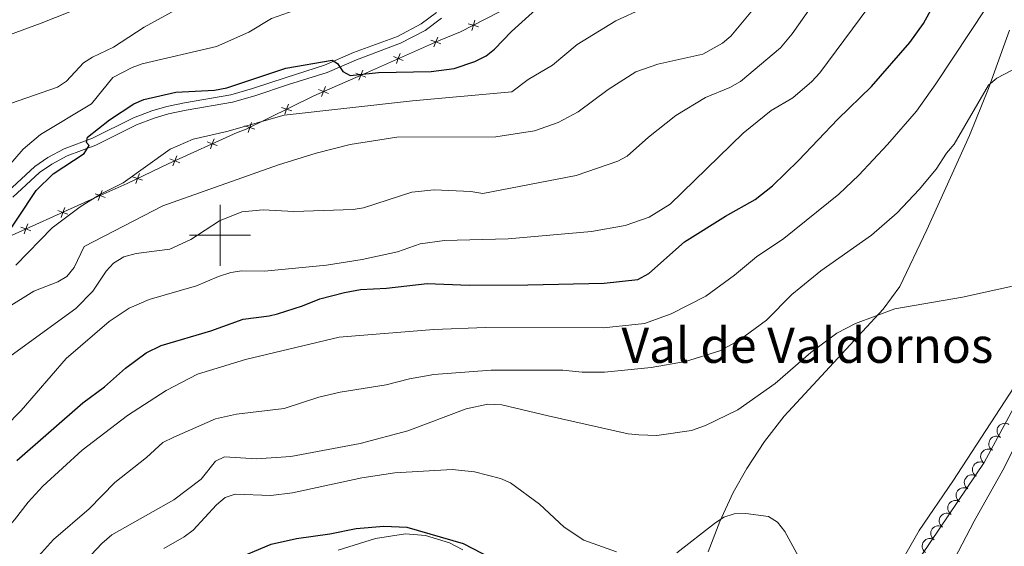
# Model space of a CAD drawing. Units: metres. Extents: x 637932 to 642446, y 701851 to 704910.
# Drawn here: x 639434 to 639757, y 703898 to 704071 of the extents above; entities that cross this region are included whole.
import ezdxf
from ezdxf.enums import TextEntityAlignment as Align

# ---------------------------------------------------------------- set-up
doc = ezdxf.new("R2010")
doc.units = ezdxf.units.M
doc.header["$MEASUREMENT"] = 0
doc.linetypes.add('DGN Style 3', pattern=[78.663844, 56.18846, -22.475384])
for name, color, linetype, lineweight in [('Carátula', 7, 'Continuous', 5), ('Edificios construcciones cerramientos', 7, 'Continuous', 5), ('Elementos auxiliares', 7, 'Continuous', 5), ('Entidades rústicas y varios', 7, 'Continuous', 5), ('Hidrografía', 7, 'Continuous', 5), ('Relieve y altimetría', 7, 'Continuous', 5), ('Textos de rotulación', 7, 'Continuous', 5), ('Viales y ferrocarril', 7, 'Continuous', 5)]:
    doc.layers.add(name, color=color, linetype=linetype, lineweight=lineweight)
doc.styles.add('Style-Times New Roman', font='txt')

msp = doc.modelspace()

# ---------------------------------------------------------------- linework, layer by layer
at = {"layer": 'Carátula', "color": 7, "linetype": 'Continuous', "lineweight": 0}
for p, q in [((639500, 703990), (639500, 704010)), ((639490, 704000), (639510, 704000))]:
    msp.add_line(p, q, dxfattribs=at)
msp.add_3dface([(637992.305, 701851.09), (642446.395, 701940.832), (642386.567, 704910.24), (637932.477, 704820.498)], dxfattribs=at)
at = {"layer": 'Edificios construcciones cerramientos', "color": 250, "linetype": 'Continuous', "lineweight": 0, "flags": 128}
for points, elevation in [([(639583.522, 704070.404), (639582.993, 704068.736), (639582.464, 704067.067)], 729.407), ([(639584.661, 704068.207), (639582.993, 704068.736), (639581.324, 704069.265)], 729.407), ([(639572.311, 704062.641), (639570.679, 704063.272), (639569.046, 704063.903)], 728.94), ([(639571.31, 704064.904), (639570.679, 704063.272), (639570.048, 704061.64)], 728.94), ([(639560.04, 704057.213), (639558.408, 704057.844), (639556.776, 704058.476)], 727.449), ([(639559.039, 704059.477), (639558.408, 704057.844), (639557.777, 704056.212)], 727.449), ([(639546.778, 704054.052), (639546.14, 704052.422), (639545.501, 704050.793)], 725.926), ([(639547.769, 704051.784), (639546.14, 704052.422), (639544.51, 704053.061)], 725.926), ([(639535.532, 704046.437), (639533.903, 704047.076), (639532.273, 704047.714)], 723.945), ([(639534.541, 704048.705), (639533.903, 704047.076), (639533.264, 704045.446)], 723.945), ([(639523.481, 704040.709), (639521.823, 704041.267), (639520.164, 704041.825)], 722.383), ([(639522.381, 704042.926), (639521.823, 704041.267), (639521.265, 704039.609)], 722.383), ([(639511.456, 704034.739), (639509.798, 704035.297), (639508.139, 704035.855)], 720.968), ([(639510.356, 704036.956), (639509.798, 704035.297), (639509.24, 704033.638)], 720.968), ([(639498.065, 704031.617), (639497.453, 704029.977), (639496.841, 704028.337)], 719.962), ([(639499.093, 704029.366), (639497.453, 704029.977), (639495.813, 704030.589)], 719.962), ([(639486.835, 704023.768), (639485.195, 704024.379), (639483.556, 704024.991)], 719.149), ([(639485.807, 704026.019), (639485.195, 704024.379), (639484.584, 704022.74)], 719.149), ([(639474.653, 704018.011), (639473.003, 704018.594), (639471.353, 704019.176)], 718.963), ([(639473.585, 704020.244), (639473.003, 704018.594), (639472.42, 704016.944)], 718.963), ([(639461.365, 704014.62), (639460.744, 704012.984), (639460.122, 704011.348)], 719.528), ([(639462.38, 704012.363), (639460.744, 704012.984), (639459.108, 704013.606)], 719.528), ([(639450.2, 704006.889), (639448.564, 704007.511), (639446.928, 704008.132)], 721.381), ([(639449.186, 704009.147), (639448.564, 704007.511), (639447.943, 704005.875)], 721.381), ([(639438.073, 704001.439), (639436.437, 704002.06), (639434.801, 704002.682)], 723.72), ([(639437.058, 704003.696), (639436.437, 704002.06), (639435.815, 704000.424)], 723.72)]:
    msp.add_lwpolyline(points, dxfattribs=dict(at, elevation=elevation))
at = {"layer": 'Edificios construcciones cerramientos', "color": 250, "linetype": 'Continuous', "lineweight": 0}
msp.add_polyline3d([(639428.334, 703998.419, 725.283), (639456.838, 704011.229, 719.785), (639469.547, 704016.941, 718.948), (639483.064, 704023.406, 719.008), (639505.594, 704033.695, 720.502), (639508.376, 704034.591, 720.801), (639530.724, 704045.687, 723.431), (639546.967, 704052.784, 726.06), (639571.57, 704063.666, 729.048), (639578.772, 704066.547, 729.407), (639595.135, 704075.032, 729.407), (639620.433, 704091.806, 727.674), (639634.156, 704101.084, 727.554)], dxfattribs=at)
at = {"layer": 'Elementos auxiliares', "color": 250, "linetype": 'Continuous', "lineweight": 0}
msp.add_3dface([(638855.87, 702262.42, 598.912), (638809.82, 704575.75, 771.217), (642234.8, 704644.76, 794.84), (642281.98, 702331.45, 682.178)], dxfattribs=at)
at = {"layer": 'Entidades rústicas y varios', "color": 92, "linetype": 'Continuous', "lineweight": 0, "flags": 128}
for points, elevation in [([(639755.677, 703933.847), (639755.237, 703934.196), (639754.881, 703934.662), (639754.672, 703935.096), (639754.563, 703935.528), (639754.52, 703936.02), (639754.577, 703936.508), (639754.729, 703936.975), (639754.983, 703937.409), (639755.314, 703937.793), (639755.719, 703938.099), (639756.22, 703938.329), (639756.682, 703938.43), (639757.176, 703938.455), (639757.664, 703938.392), (639758.021, 703938.258), (639758.359, 703938.066)], 685.819), ([(639752.997, 703929.63), (639752.557, 703929.98), (639752.201, 703930.445), (639751.992, 703930.88), (639751.883, 703931.312), (639751.84, 703931.803), (639751.897, 703932.292), (639752.049, 703932.758), (639752.303, 703933.192), (639752.634, 703933.576), (639753.038, 703933.882), (639753.54, 703934.112), (639754.001, 703934.213), (639754.496, 703934.238), (639754.984, 703934.175), (639755.341, 703934.041), (639755.679, 703933.85)], 685.631), ([(639750.316, 703925.413), (639749.876, 703925.763), (639749.521, 703926.229), (639749.311, 703926.663), (639749.202, 703927.095), (639749.159, 703927.586), (639749.216, 703928.075), (639749.369, 703928.542), (639749.622, 703928.975), (639749.954, 703929.359), (639750.358, 703929.666), (639750.859, 703929.896), (639751.321, 703929.996), (639751.815, 703930.021), (639752.304, 703929.958), (639752.66, 703929.824), (639752.999, 703929.633)], 685.443), ([(639747.636, 703921.197), (639747.196, 703921.546), (639746.84, 703922.012), (639746.631, 703922.446), (639746.522, 703922.878), (639746.479, 703923.369), (639746.536, 703923.858), (639746.688, 703924.325), (639746.942, 703924.758), (639747.273, 703925.143), (639747.678, 703925.449), (639748.179, 703925.679), (639748.641, 703925.779), (639749.135, 703925.805), (639749.623, 703925.741), (639749.98, 703925.608), (639750.318, 703925.416)], 685.255), ([(639744.956, 703916.98), (639744.516, 703917.33), (639744.16, 703917.795), (639743.951, 703918.23), (639743.842, 703918.662), (639743.799, 703919.153), (639743.856, 703919.641), (639744.008, 703920.108), (639744.262, 703920.542), (639744.593, 703920.926), (639744.997, 703921.232), (639745.499, 703921.462), (639745.96, 703921.563), (639746.455, 703921.588), (639746.943, 703921.525), (639747.3, 703921.391), (639747.638, 703921.2)], 685.066), ([(639742.275, 703912.763), (639741.835, 703913.113), (639741.48, 703913.579), (639741.271, 703914.013), (639741.161, 703914.445), (639741.118, 703914.936), (639741.176, 703915.425), (639741.328, 703915.891), (639741.581, 703916.325), (639741.913, 703916.709), (639742.317, 703917.016), (639742.818, 703917.246), (639743.28, 703917.346), (639743.774, 703917.371), (639744.263, 703917.308), (639744.62, 703917.174), (639744.958, 703916.983)], 684.878), ([(639739.475, 703908.624), (639739.044, 703908.985), (639738.701, 703909.46), (639738.503, 703909.899), (639738.405, 703910.334), (639738.375, 703910.826), (639738.445, 703911.313), (639738.609, 703911.776), (639738.874, 703912.202), (639739.215, 703912.578), (639739.628, 703912.874), (639740.135, 703913.09), (639740.599, 703913.179), (639741.094, 703913.191), (639741.58, 703913.115), (639741.933, 703912.972), (639742.267, 703912.772)], 684.73), ([(639736.684, 703904.477), (639736.253, 703904.838), (639735.91, 703905.313), (639735.712, 703905.752), (639735.614, 703906.187), (639735.584, 703906.679), (639735.654, 703907.166), (639735.818, 703907.629), (639736.083, 703908.056), (639736.425, 703908.431), (639736.837, 703908.727), (639737.344, 703908.944), (639737.808, 703909.032), (639738.303, 703909.044), (639738.789, 703908.968), (639739.143, 703908.825), (639739.476, 703908.625)], 684.61), ([(639733.893, 703900.33), (639733.463, 703900.691), (639733.119, 703901.166), (639732.921, 703901.605), (639732.823, 703902.04), (639732.794, 703902.532), (639732.863, 703903.019), (639733.028, 703903.482), (639733.293, 703903.909), (639733.634, 703904.284), (639734.046, 703904.58), (639734.553, 703904.797), (639735.017, 703904.885), (639735.512, 703904.897), (639735.999, 703904.821), (639736.352, 703904.678), (639736.685, 703904.478)], 684.489), ([(639731.103, 703896.183), (639730.672, 703896.544), (639730.328, 703897.019), (639730.131, 703897.458), (639730.033, 703897.893), (639730.003, 703898.385), (639730.073, 703898.872), (639730.237, 703899.335), (639730.502, 703899.762), (639730.843, 703900.137), (639731.255, 703900.433), (639731.762, 703900.65), (639732.227, 703900.738), (639732.721, 703900.75), (639733.208, 703900.674), (639733.561, 703900.531), (639733.894, 703900.331)], 684.369)]:
    msp.add_lwpolyline(points, dxfattribs=dict(at, elevation=elevation))
at = {"layer": 'Entidades rústicas y varios', "color": 92, "linetype": 'Continuous', "lineweight": 0}
for points in [[(639659.949, 703896.38, 679.192), (639663.71, 703906.321, 680.382), (639668.109, 703915.811, 681.18), (639672.603, 703923.694, 681.648), (639678.392, 703932.478, 681.999), (639684.827, 703940.738, 682.392), (639717.199, 703975.859, 685.151), (639722.712, 703983.187, 685.593), (639731.526, 704001.761, 686.617), (639745.493, 704032.626, 689.104), (639751.684, 704048.04, 690.182), (639758.601, 704067.194, 692.159)], [(639771.034, 703967.114, 684.809), (639740.02, 703919.509, 682.715), (639729.004, 703903.373, 682.51), (639720.419, 703888.336, 681.484), (639713.312, 703876.304, 681.494), (639711.007, 703873.48, 681.484), (639705.12, 703871.252, 681.278), (639696.832, 703866.899, 679.842), (639688.268, 703860.957, 678.596), (639678.486, 703853.393, 677.523)], [(639538.669, 703896.887, 674.101), (639550.947, 703900.762, 674.977), (639560.8, 703902.3, 675.466), (639567.265, 703901.756, 675.5), (639575.118, 703899.325, 675.401), (639579.545, 703897.001, 675.332)]]:
    msp.add_polyline3d(points, dxfattribs=at)
at = {"layer": 'Hidrografía', "color": 142, "linetype": 'DGN Style 3', "lineweight": 13}
msp.add_polyline3d([(639760.567, 703944.557, 683.576), (639750.258, 703925.619, 683.213), (639722.773, 703884.963, 681.785)], dxfattribs=at)
at = {"layer": 'Relieve y altimetría', "color": 30, "linetype": 'Continuous', "lineweight": 0, "flags": 128}
for points, elevation in [([(639429.636, 703937.351), (639434.832, 703942.659), (639449.622, 703959.626), (639463.636, 703971.827), (639470.195, 703976.129), (639476.749, 703978.939), (639492.31, 703983.455), (639499.499, 703986.552), (639503.557, 703987.777), (639507.097, 703988.34), (639514.535, 703988.283), (639534.917, 703990.212), (639546.585, 703992.044), (639558.123, 703994.599), (639565.571, 703997.236), (639573.571, 703998.241), (639594.443, 703998.862), (639621.646, 704001.231), (639632.699, 704003.169), (639640.601, 704005.945), (639647.45, 704010.162), (639671.326, 704033.472), (639680.542, 704040.879), (639687.642, 704044.971), (639693.818, 704050.302), (639696.493, 704053.141), (639731.128, 704099.915)], 705), ([(639469.647, 703941.031), (639482.32, 703949.141), (639492.584, 703954.536), (639508.322, 703959.337), (639538.994, 703966.685), (639570.079, 703969.148), (639586.99, 703969.765), (639625.593, 703969.758), (639639.053, 703971.145), (639647.735, 703974.237), (639659.107, 703980.032), (639668.579, 703986.893), (639675.724, 703992.909), (639684.701, 703998.922), (639702.671, 704013.507), (639709.278, 704019.702), (639718.618, 704029.7), (639728.113, 704040.613), (639734.489, 704049.595), (639756.488, 704082.965), (639764.091, 704092.457)], 695), ([(639483.726, 704086.186), (639441.44, 704069.443), (639422.604, 704062.545)], 740), ([(639430.363, 703959.792), (639452.776, 703976.052), (639458.294, 703981.653), (639462.758, 703988.239), (639465.103, 703990.825), (639468.475, 703992.98), (639472.546, 703993.99), (639483.562, 703995.421), (639490.448, 703998.67), (639499.824, 704004.707), (639507.2, 704007.623), (639514.187, 704008.342), (639524.139, 704007.803), (639543.568, 704008.404), (639547.011, 704009.03), (639562.811, 704014.125), (639570.105, 704014.839), (639582.193, 704014.382), (639586.059, 704013.716), (639616.661, 704019.589), (639630.361, 704024.212), (639633.41, 704025.927), (639640.355, 704032.083), (639649.363, 704039.162), (639659.072, 704045.118), (639667.052, 704048.396), (639670.482, 704050.347), (639683.572, 704061.316), (639687.454, 704065.922), (639699.112, 704082.691)], 710), ([(639429.785, 703975.959), (639438.98, 703981.669), (639446.824, 703984.718), (639449.828, 703986.501), (639452.219, 703989.499), (639455.498, 703996.366), (639481.277, 704009.611), (639519.174, 704023.057), (639531.47, 704026.854), (639542.611, 704029.669), (639557.941, 704032.126), (639590.376, 704032.208), (639603.062, 704034.162), (639610.733, 704036.887), (639617.33, 704040.368), (639627.096, 704047.753), (639636.251, 704053.492), (639643.406, 704055.991), (639658.115, 704059.323), (639664.615, 704062.929), (639667.273, 704065.205), (639676.568, 704076.292)], 715), ([(639532.017, 704074.651), (639527.878, 704074.389), (639524.267, 704073.588), (639516.872, 704070.934), (639509.488, 704066.479), (639498.847, 704061.812), (639474.53, 704056.068), (639471.189, 704054.942), (639464.943, 704051.602), (639457.944, 704042.992), (639441.242, 704032.965), (639435.487, 704028.163), (639430.715, 704022.61)], 730), ([(639433.156, 703990.208), (639445.032, 704002.423), (639454.227, 704009.301), (639460.813, 704013.405), (639468.25, 704017.116), (639483.643, 704028.161), (639491.21, 704031.411), (639502.213, 704034.024), (639521.067, 704039.346), (639563.039, 704043.995), (639595.556, 704046.979), (639600.947, 704051.045), (639608.943, 704055.668), (639616.945, 704062.437), (639629.615, 704070.17), (639638.728, 704074.297)], 720), ([(639485.353, 704073.738), (639475.205, 704068.096), (639465.163, 704061.554), (639458.204, 704058.313), (639455.237, 704056.458), (639449.71, 704050.419)], 735), ([(639437.603, 703891.692), (639445.403, 703900.429), (639457.115, 703910.443), (639465.559, 703919.068), (639475.94, 703927.289), (639481.318, 703932.152), (639484.838, 703933.923), (639498.561, 703939.906), (639505.4, 703941.411), (639520.981, 703943.296), (639532.367, 703946.963), (639539.32, 703948.67), (639554.417, 703951.085), (639562.111, 703953.058), (639570.026, 703954.424), (639588.871, 703955.838), (639612.257, 703955.877), (639618.585, 703955.145), (639625.894, 703955.229), (639641.268, 703956.74), (639652.427, 703958.635), (639663.706, 703962.138), (639669.909, 703965.608), (639679.036, 703972.2), (639687.281, 703980.584), (639690.29, 703983.071), (639696.824, 703988.351), (639713.426, 704000.013), (639721.814, 704007.331), (639729.038, 704014.957), (639734.592, 704021.665), (639737.984, 704026.89), (639740.524, 704029.856), (639751.706, 704049.156), (639754.47, 704051.473), (639761.386, 704054.99)], 690), ([(639449.71, 704050.419), (639446.786, 704048.489), (639428.861, 704042.258)], 735), ([(639761.561, 703983.8), (639743.196, 703979.735), (639721.065, 703975.894), (639708.208, 703971.149), (639701.997, 703967.918), (639693.491, 703961.65), (639681.85, 703951.47), (639669.626, 703942.829), (639659.002, 703937.783), (639654.47, 703936.1), (639643.073, 703934.418), (639637.199, 703934.674), (639633.725, 703935.06), (639607.538, 703940.85), (639592.266, 703944.496), (639587.722, 703944.676), (639580.592, 703943.19), (639561.496, 703936.027), (639545.945, 703931.879), (639523.193, 703927.602), (639511.901, 703926.816), (639501.442, 703927.508), (639498.569, 703926.033), (639493.872, 703920.167), (639484.915, 703913.412), (639464.552, 703901.901), (639461.298, 703899.109)], 685), ([(639424.951, 703898.103), (639432.716, 703906.827), (639437.108, 703912.641), (639441.911, 703917.825), (639454.827, 703929.641), (639469.647, 703941.031)], 695), ([(639737.973, 703889.023), (639746.996, 703906.366), (639756.405, 703923.076), (639764.935, 703939.928)], 685), ([(639481.572, 703897.496), (639488.292, 703901.243), (639491.249, 703903.434), (639498.883, 703911.807), (639501.705, 703914.124), (639504.955, 703915.272), (639516.662, 703914.832), (639523.795, 703915.693), (639546.448, 703920.58), (639557.304, 703922.218), (639576.061, 703923.301), (639583.35, 703922.576), (639591.915, 703920.357), (639595.129, 703918.964), (639604.648, 703911.933), (639612.754, 703904.423), (639619.12, 703900.234), (639629.856, 703896.359)], 680), ([(639649.665, 703896.088), (639661.989, 703905.625), (639665.081, 703907.688), (639668.401, 703908.807), (639672.27, 703908.953), (639679.657, 703907.991), (639682.614, 703906.12), (639685.022, 703903.089), (639692.265, 703889.857)], 680), ([(639461.298, 703899.109), (639456.018, 703893.544)], 685)]:
    msp.add_lwpolyline(points, dxfattribs=dict(at, elevation=elevation))
at = {"layer": 'Relieve y altimetría', "color": 30, "linetype": 'Continuous', "lineweight": 30, "flags": 128}
for points, elevation in [([(639427.672, 703996.561), (639439.793, 704014.62), (639445.382, 704020.064), (639455.554, 704026.738), (639457.102, 704029.381), (639456.303, 704030.423), (639456.547, 704032.133), (639463.781, 704037.816), (639471.795, 704043.063), (639475.006, 704044.463), (639485.579, 704046.817), (639498.223, 704047.483), (639502.228, 704048.246), (639521.572, 704054.756), (639536.695, 704057.273), (639538.497, 704056.249), (639540.232, 704053.641), (639542.609, 704052.353), (639551.923, 704053.24), (639569.209, 704053.579), (639576.713, 704054.634), (639583.456, 704056.893), (639587.233, 704058.758), (639589.947, 704060.968), (639595.535, 704066.757), (639606.795, 704077.121)], 725), ([(639433.467, 703926.313), (639455.094, 703945.174), (639462.13, 703950.371), (639469.025, 703956.485), (639475.823, 703961.551), (639480.764, 703963.964), (639496.997, 703968.733), (639507.631, 703972.555), (639516.099, 703973.609), (639518.809, 703974.258), (639526.991, 703976.928), (639532.736, 703979.225), (639540.724, 703981.28), (639545.967, 703982.255), (639554.497, 703982.74), (639567.855, 703984.188), (639581.61, 703983.685), (639600.799, 703983.726), (639625.793, 703984.336), (639636.839, 703985.55), (639640.414, 703987.531), (639652.194, 703997.867), (639665.608, 704006.281), (639675.301, 704011.693), (639680.964, 704016.229), (639689.505, 704024.467), (639702.372, 704037.989), (639713.396, 704048.739), (639726.008, 704063.133), (639730.464, 704069.356), (639734.196, 704076.089)], 700), ([(639503.716, 703893.382), (639516.789, 703898.906), (639525.043, 703900.701), (639535.926, 703902.261), (639544.555, 703904.017), (639553.63, 703904.82), (639561.247, 703904.501), (639579.68, 703899.138), (639591.896, 703892.788)], 675)]:
    msp.add_lwpolyline(points, dxfattribs=dict(at, elevation=elevation))
at = {"layer": 'Viales y ferrocarril', "color": 250, "linetype": 'DGN Style 3', "lineweight": 0}
msp.add_polyline3d([(639570.929, 704072.91, 730.07), (639565.865, 704069.177, 729.352), (639558.136, 704065.123, 727.813), (639543.764, 704059.783, 726.069), (639534.207, 704055.647, 724.806), (639521.652, 704051.689, 723.859), (639510.653, 704048.053, 723.756), (639503.537, 704046.001, 724.041), (639488.397, 704043.36, 723.551), (639482.574, 704042.163, 723.551), (639477.669, 704040.754, 723.469), (639471.645, 704038.41, 723.402), (639458.277, 704031.74, 724.577), (639448.959, 704028.249, 725.178), (639443.615, 704025.422, 725.705), (639439.307, 704022.553, 725.789), (639430.493, 704014.36, 727.47)], dxfattribs=at)
at = {"layer": 'Viales y ferrocarril', "color": 250, "linetype": 'Continuous', "lineweight": 0}
msp.add_polyline3d([(639432.132, 704012.471, 727.47), (639440.86, 704020.584, 725.789), (639444.896, 704023.271, 725.705), (639449.986, 704025.964, 725.178), (639459.276, 704029.445, 724.577), (639472.658, 704036.121, 723.402), (639478.47, 704038.383, 723.469), (639483.171, 704039.734, 723.551), (639488.864, 704040.903, 723.551), (639504.1, 704043.562, 724.041), (639511.392, 704045.664, 723.756), (639522.437, 704049.316, 723.859), (639535.104, 704053.312, 724.806), (639544.697, 704057.462, 726.069), (639559.157, 704062.836, 727.813), (639567.196, 704067.052, 729.352), (639572.578, 704071.021, 730.07)], dxfattribs=at)

# ---------------------------------------------------------------- texts
at = {"layer": 'Textos de rotulación', "color": 250, "linetype": 'Continuous', "lineweight": 0, "style": 'Style-Times New Roman'}
msp.add_text('Val de Valdornos', height=11.5, dxfattribs=at).set_placement((639692.41, 703963.991, 692.703), align=Align.MIDDLE_CENTER)

doc.saveas('drawing.dxf')
